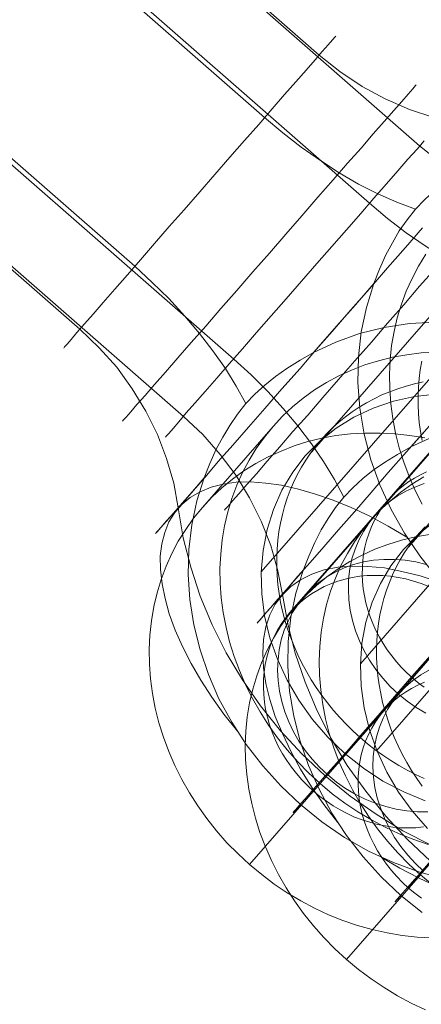
# Model space of a CAD drawing. Units: millimetres. Extents: x 23337 to 33736, y 10449 to 17649.
# Drawn here: x 25163 to 25172, y 13991 to 14013 of the extents above; entities that cross this region are included whole.
import ezdxf

# ---------------------------------------------------------------- set-up
doc = ezdxf.new("R2010")
doc.units = ezdxf.units.MM
doc.layers.add('beslag', color=253, linetype='Continuous', lineweight=9)

msp = doc.modelspace()

# ---------------------------------------------------------------- linework, layer by layer
at = {"layer": 'beslag', "flags": 128}
for points in [[(25101.195, 14069.22), (25102.173, 14068.944), (25120.351, 14053.049), (25120.919, 14052.297), (25168.605, 14010.589), (25169.007, 14010.255), (25169.416, 14009.937), (25169.843, 14009.636), (25170.261, 14009.368), (25170.687, 14009.118), (25171.114, 14008.9), (25171.54, 14008.716), (25171.95, 14008.557)], [(25103.513, 14067.312), (25104.508, 14067.045), (25122.686, 14051.149), (25123.246, 14050.397), (25170.932, 14008.69), (25171.333, 14008.355), (25171.743, 14008.037), (25172.17, 14007.745), (25172.596, 14007.477), (25173.023, 14007.235), (25173.457, 14007.017), (25173.875, 14006.833), (25174.293, 14006.683)], [(25098.636, 14066.286), (25099.037, 14065.349), (25117.215, 14049.454), (25118.035, 14048.994), (25165.729, 14007.295), (25166.114, 14006.935), (25166.482, 14006.576), (25166.833, 14006.191), (25167.159, 14005.806), (25167.46, 14005.422), (25167.736, 14005.029), (25167.978, 14004.636), (25168.187, 14004.251)], [(25100.837, 14064.244), (25101.23, 14063.29), (25119.4, 14047.395), (25120.228, 14046.944), (25167.922, 14005.236), (25168.307, 14004.885), (25168.675, 14004.517), (25169.017, 14004.141), (25169.343, 14003.756), (25169.644, 14003.355), (25169.912, 14002.962), (25170.154, 14002.569), (25170.364, 14002.176)], [(25122.132, 14053.685), (25169.818, 14011.977), (25170.278, 14011.609), (25170.771, 14011.283), (25171.281, 14011.007), (25171.816, 14010.773), (25172.36, 14010.589)], [(25124.358, 14051.668), (25172.044, 14009.961), (25172.504, 14009.593)], [(25116.822, 14047.606), (25164.508, 14005.898), (25164.935, 14005.489), (25165.328, 14005.054), (25165.67, 14004.577), (25165.971, 14004.084), (25166.231, 14003.566), (25166.431, 14003.03), (25166.59, 14002.487), (25166.691, 14001.935), (25166.799, 14001.275), (25166.966, 14000.622), (25167.176, 13999.978), (25167.443, 13999.343), (25167.752, 13998.724), (25168.112, 13998.122), (25168.513, 13997.545), (25168.957, 13996.993), (25169.433, 13996.483), (25169.952, 13995.998), (25169.743, 13995.756), (25169.567, 13995.555), (25169.425, 13995.396), (25169.324, 13995.279), (25169.266, 13995.204), (25169.241, 13995.179), (25169.249, 13995.196), (25169.308, 13995.254), (25169.4, 13995.363), (25169.876, 13994.978), (25170.378, 13994.627), (25170.913, 13994.326), (25171.465, 13994.075), (25172.025, 13993.866), (25172.602, 13993.707)], [(25119.116, 14045.673), (25166.81, 14003.965), (25167.236, 14003.564), (25167.621, 14003.121), (25167.972, 14002.653), (25168.273, 14002.159), (25168.532, 14001.641), (25168.741, 14001.106), (25168.892, 14000.571), (25169.001, 14000.019), (25169.118, 13999.366), (25169.285, 13998.714), (25169.502, 13998.07), (25169.77, 13997.435), (25170.079, 13996.825), (25170.439, 13996.223), (25170.849, 13995.654), (25171.292, 13995.102), (25171.768, 13994.592), (25172.287, 13994.107), (25172.061, 13993.848), (25171.877, 13993.639), (25171.726, 13993.463), (25171.609, 13993.338), (25171.534, 13993.246), (25171.501, 13993.204), (25171.501, 13993.212), (25171.543, 13993.254), (25171.626, 13993.346), (25172.103, 13992.962)], [(25170.169, 14012.379), (25170.11, 14012.312), (25170.018, 14012.203), (25169.885, 14012.053), (25169.726, 14011.869), (25169.525, 14011.643), (25169.299, 14011.384), (25169.048, 14011.099), (25168.773, 14010.782), (25168.48, 14010.439), (25168.162, 14010.079), (25167.836, 14009.711), (25167.502, 14009.327), (25167.167, 14008.942), (25166.824, 14008.549), (25166.49, 14008.173), (25166.164, 14007.797), (25165.854, 14007.437), (25165.562, 14007.103), (25165.286, 14006.785), (25165.027, 14006.492), (25164.801, 14006.233), (25164.609, 14006.016), (25164.441, 14005.823), (25164.316, 14005.673), (25164.224, 14005.564), (25164.165, 14005.505), (25164.149, 14005.48), (25164.165, 14005.505), (25164.224, 14005.564), (25164.316, 14005.673), (25164.441, 14005.823), (25164.609, 14006.016), (25164.801, 14006.233), (25165.027, 14006.492), (25165.286, 14006.785), (25165.562, 14007.103), (25165.854, 14007.437), (25166.164, 14007.797), (25166.49, 14008.173), (25166.824, 14008.549), (25167.167, 14008.942), (25167.502, 14009.327), (25167.836, 14009.711), (25168.162, 14010.079), (25168.48, 14010.439), (25168.773, 14010.782), (25169.048, 14011.099), (25169.299, 14011.384), (25169.525, 14011.643), (25169.726, 14011.869), (25169.885, 14012.053), (25170.018, 14012.203), (25170.11, 14012.312), (25170.169, 14012.379), (25170.186, 14012.395)], [(25165.47, 14003.883), (25165.537, 14003.95), (25165.637, 14004.067), (25165.771, 14004.226), (25165.955, 14004.427), (25166.164, 14004.669), (25166.406, 14004.945), (25166.682, 14005.263), (25166.975, 14005.606), (25167.301, 14005.965), (25167.635, 14006.358), (25167.987, 14006.76), (25168.346, 14007.169), (25168.714, 14007.587), (25169.074, 14008.006), (25169.433, 14008.415), (25169.784, 14008.825), (25170.127, 14009.21), (25170.445, 14009.578), (25170.746, 14009.912), (25171.013, 14010.23), (25171.256, 14010.506), (25171.473, 14010.748), (25171.649, 14010.949), (25171.791, 14011.108), (25171.891, 14011.225), (25171.95, 14011.3), (25171.967, 14011.317), (25171.95, 14011.3), (25171.891, 14011.225), (25171.791, 14011.108), (25171.649, 14010.949), (25171.473, 14010.748), (25171.256, 14010.506), (25171.013, 14010.23), (25170.746, 14009.912), (25170.445, 14009.578), (25170.127, 14009.21), (25169.784, 14008.825), (25169.433, 14008.415), (25169.074, 14008.006), (25168.714, 14007.587), (25168.346, 14007.169), (25167.987, 14006.76), (25167.635, 14006.358), (25167.301, 14005.965), (25166.975, 14005.606), (25166.682, 14005.263), (25166.406, 14004.945), (25166.164, 14004.669), (25165.955, 14004.427), (25165.771, 14004.226), (25165.637, 14004.067), (25165.537, 14003.95), (25165.47, 14003.883), (25165.453, 14003.858)], [(25172.145, 14010.078), (25171.986, 14009.894), (25171.785, 14009.668), (25171.559, 14009.409), (25171.308, 14009.124), (25171.032, 14008.807), (25170.74, 14008.464), (25170.422, 14008.104), (25170.096, 14007.736), (25169.762, 14007.352), (25169.427, 14006.967), (25169.084, 14006.574), (25168.75, 14006.198), (25168.424, 14005.822), (25168.114, 14005.462), (25167.822, 14005.128), (25167.546, 14004.81), (25167.286, 14004.517), (25167.061, 14004.258), (25166.868, 14004.041), (25166.701, 14003.848), (25166.576, 14003.698), (25166.484, 14003.589), (25166.425, 14003.53), (25166.409, 14003.505), (25166.425, 14003.53), (25166.484, 14003.589), (25166.576, 14003.698), (25166.701, 14003.848), (25166.868, 14004.041), (25167.061, 14004.258), (25167.286, 14004.517), (25167.546, 14004.81), (25167.822, 14005.128), (25168.114, 14005.462), (25168.424, 14005.822), (25168.75, 14006.198), (25169.084, 14006.574), (25169.427, 14006.967), (25169.762, 14007.352), (25170.096, 14007.736), (25170.422, 14008.104), (25170.74, 14008.464), (25171.032, 14008.807), (25171.308, 14009.124), (25171.559, 14009.409), (25171.785, 14009.668), (25171.986, 14009.894), (25172.145, 14010.078)], [(25171.03, 14006.91), (25171.156, 14007.228), (25171.298, 14007.546), (25171.44, 14007.813), (25171.59, 14008.081), (25171.766, 14008.323), (25171.95, 14008.557), (25172.151, 14008.766), (25172.376, 14008.976), (25172.611, 14009.159), (25172.861, 14009.335), (25173.154, 14009.519), (25173.455, 14009.686)], [(25176.185, 14008.67), (25176.019, 14008.735), (25175.856, 14008.795), (25175.693, 14008.849), (25175.534, 14008.898), (25175.378, 14008.941), (25175.224, 14008.977), (25175.073, 14009.009), (25176.062, 14007.51), (25169.167, 13999.615)], [(25172.385, 14006.057), (25171.816, 14006.024), (25171.256, 14005.94), (25170.712, 14005.806), (25170.186, 14005.614), (25169.692, 14005.38), (25170.102, 14005.848), (25170.52, 14006.325), (25170.93, 14006.793), (25171.331, 14007.261), (25171.733, 14007.713), (25172.109, 14008.148)], [(25172.098, 14002.019), (25171.943, 14002.323), (25171.81, 14002.635), (25171.691, 14002.954), (25171.591, 14003.272), (25171.509, 14003.597), (25171.449, 14003.922), (25171.406, 14004.246), (25171.382, 14004.574), (25171.376, 14004.896), (25171.391, 14005.217), (25171.424, 14005.536), (25171.479, 14005.845), (25171.549, 14006.152), (25171.64, 14006.452), (25171.749, 14006.743), (25171.876, 14007.026), (25172.022, 14007.299), (25172.183, 14007.563)], [(25172.387, 14007.235), (25172.044, 14006.85), (25171.693, 14006.44), (25171.333, 14006.031), (25170.974, 14005.613), (25170.606, 14005.194), (25170.246, 14004.785), (25169.895, 14004.383), (25169.561, 14003.99), (25169.235, 14003.631), (25168.942, 14003.288), (25168.666, 14002.97), (25168.424, 14002.694), (25168.215, 14002.452), (25168.031, 14002.251), (25167.897, 14002.092), (25167.797, 14001.975), (25167.73, 14001.908), (25167.713, 14001.883)], [(25167.73, 14001.908), (25167.797, 14001.975), (25167.897, 14002.092), (25168.031, 14002.251), (25168.215, 14002.452), (25168.424, 14002.694), (25168.666, 14002.97), (25168.942, 14003.288), (25169.235, 14003.631), (25169.561, 14003.99), (25169.895, 14004.383), (25170.246, 14004.785), (25170.606, 14005.194), (25170.974, 14005.613), (25171.333, 14006.031), (25171.693, 14006.44), (25172.044, 14006.85), (25172.387, 14007.235)], [(25178.618, 14006.895), (25178.45, 14006.958), (25178.286, 14007.015), (25178.121, 14007.068), (25177.96, 14007.113), (25177.803, 14007.154), (25177.645, 14007.188), (25177.493, 14007.217), (25178.467, 14005.702), (25171.252, 13997.441)], [(25172.427, 14000.397), (25172.05, 14000.873), (25171.707, 14001.375), (25171.415, 14001.902), (25171.164, 14002.445), (25170.963, 14003.005), (25170.813, 14003.574), (25170.721, 14004.151), (25170.671, 14004.719), (25170.687, 14005.288), (25170.746, 14005.84), (25170.863, 14006.383), (25171.03, 14006.91), (25170.62, 14006.442), (25170.202, 14005.965), (25169.793, 14005.497), (25169.391, 14005.029), (25168.99, 14004.577), (25168.614, 14004.143), (25168.246, 14003.724), (25167.903, 14003.331), (25167.577, 14002.964), (25167.284, 14002.621), (25167.025, 14002.32), (25166.791, 14002.052), (25166.59, 14001.826), (25166.431, 14001.651), (25166.314, 14001.509), (25166.231, 14001.417), (25166.189, 14001.367), (25166.222, 14001.408), (25166.306, 14001.5), (25166.423, 14001.634), (25166.582, 14001.818), (25166.774, 14002.044), (25167.008, 14002.303), (25167.267, 14002.604), (25167.1, 14002.094), (25166.992, 14001.559), (25166.925, 14001.015), (25166.908, 14000.463), (25166.95, 13999.903), (25167.033, 13999.343), (25167.176, 13998.791), (25167.359, 13998.239), (25167.594, 13997.704), (25167.878, 13997.186), (25168.196, 13996.692), (25168.564, 13996.216), (25168.965, 13995.773), (25169.4, 13995.363)], [(25169.603, 14003.12), (25172.737, 14006.709)], [(25178.919, 14006.224), (25178.772, 14006.055), (25178.621, 14005.882), (25178.468, 14005.707), (25178.312, 14005.527), (25178.153, 14005.346), (25177.993, 14005.162), (25177.831, 14004.978), (25177.668, 14004.791), (25177.505, 14004.603), (25177.341, 14004.416), (25177.177, 14004.228), (25177.013, 14004.039), (25176.848, 14003.851), (25176.686, 14003.666), (25176.525, 14003.481), (25176.365, 14003.297), (25176.206, 14003.116), (25176.05, 14002.939), (25175.897, 14002.763), (25176.586, 14003.551), (25169.69, 13995.656)], [(25171.209, 14001.933), (25174.343, 14005.522)], [(25169.692, 14005.38), (25169.391, 14005.213), (25169.099, 14005.029), (25168.848, 14004.853), (25168.614, 14004.661), (25168.388, 14004.46), (25168.187, 14004.251), (25168.003, 14004.017), (25167.836, 14003.766), (25167.677, 14003.507), (25167.535, 14003.239), (25167.393, 14002.922), (25167.267, 14002.604)], [(25172.404, 14005.39), (25172.08, 14005.372), (25171.758, 14005.332), (25171.443, 14005.275), (25171.133, 14005.199), (25170.83, 14005.105), (25170.535, 14004.993), (25170.253, 14004.862), (25169.977, 14004.717), (25169.716, 14004.553), (25169.464, 14004.371), (25169.228, 14004.176), (25169.003, 14003.967), (25168.794, 14003.743), (25168.794, 14003.743), (25168.6, 14003.506), (25168.421, 14003.254), (25168.26, 14002.993), (25168.114, 14002.72), (25167.99, 14002.438), (25167.88, 14002.147), (25167.789, 14001.846), (25167.717, 14001.54), (25167.665, 14001.227), (25167.632, 14000.912), (25167.616, 14000.59), (25167.62, 14000.265), (25167.644, 13999.941), (25167.686, 13999.616), (25167.75, 13999.288), (25167.829, 13998.967), (25167.929, 13998.645), (25168.047, 13998.33), (25168.184, 13998.017), (25168.336, 13997.711), (25168.505, 13997.413), (25168.691, 13997.122), (25168.891, 13996.84), (25169.109, 13996.57), (25169.34, 13996.309), (25169.583, 13996.06), (25169.841, 13995.823), (25170.108, 13995.599), (25170.387, 13995.393), (25170.675, 13995.198), (25170.975, 13995.019), (25171.279, 13994.859), (25171.594, 13994.713), (25171.913, 13994.583), (25172.234, 13994.473)], [(25172.092, 14005.19), (25172.059, 14005), (25172.034, 14004.808), (25172.017, 14004.614), (25172.009, 14004.419), (25172.009, 14004.222), (25172.019, 14004.025), (25172.037, 14003.827), (25172.063, 14003.629), (25172.098, 14003.431)], [(25168.53, 14000.522), (25172.293, 14004.828)], [(25172.12, 14004.731), (25171.93, 14004.689), (25171.743, 14004.639), (25171.56, 14004.58), (25171.38, 14004.513), (25171.205, 14004.44), (25171.033, 14004.357), (25170.867, 14004.268), (25170.705, 14004.171), (25170.549, 14004.066), (25170.398, 14003.955), (25170.253, 14003.837), (25170.114, 14003.711), (25169.981, 14003.581), (25169.855, 14003.442), (25169.855, 14003.442), (25169.736, 14003.299), (25169.624, 14003.149), (25169.52, 14002.996), (25169.421, 14002.836), (25169.331, 14002.671), (25169.249, 14002.502), (25169.175, 14002.329), (25169.108, 14002.152), (25169.05, 14001.971), (25168.999, 14001.787), (25168.957, 14001.6), (25168.924, 14001.411), (25168.899, 14001.219), (25168.882, 14001.025), (25168.874, 14000.829), (25168.875, 14000.634), (25168.883, 14000.436), (25168.901, 14000.238), (25168.928, 14000.039), (25168.962, 13999.842), (25169.005, 13999.644), (25169.057, 13999.447), (25169.116, 13999.253), (25169.184, 13999.059), (25169.26, 13998.868), (25169.344, 13998.678), (25169.435, 13998.493), (25169.533, 13998.308), (25169.639, 13998.128), (25169.752, 13997.952), (25169.873, 13997.779), (25169.999, 13997.611), (25170.134, 13997.446), (25170.274, 13997.288), (25170.419, 13997.134), (25170.57, 13996.986), (25170.727, 13996.843), (25170.89, 13996.706), (25171.057, 13996.576), (25171.229, 13996.452), (25171.405, 13996.335), (25171.585, 13996.224), (25171.769, 13996.121), (25171.956, 13996.025), (25172.146, 13995.937)], [(25171.794, 14001.067), (25175.074, 14004.821)], [(25172.167, 13995.438), (25171.691, 13995.639), (25171.231, 13995.881), (25170.796, 13996.166), (25170.386, 13996.492), (25170.01, 13996.851), (25169.667, 13997.244), (25169.366, 13997.671), (25169.107, 13998.114), (25168.89, 13998.582), (25168.722, 13999.059), (25168.605, 13999.544), (25168.547, 14000.029), (25168.53, 14000.514), (25168.572, 14000.99), (25168.664, 14001.458), (25168.806, 14001.902), (25168.99, 14002.328), (25169.232, 14002.729), (25169.508, 14003.089), (25169.834, 14003.415), (25170.194, 14003.708), (25170.587, 14003.95), (25171.013, 14004.151), (25171.465, 14004.301), (25171.933, 14004.41), (25172.41, 14004.46)], [(25181.374, 14004.471), (25181.22, 14004.295), (25181.062, 14004.113), (25180.901, 14003.929), (25180.737, 14003.742), (25180.571, 14003.551), (25180.401, 14003.358), (25180.232, 14003.163), (25180.059, 14002.966), (25179.888, 14002.768), (25179.713, 14002.569), (25179.54, 14002.371), (25179.367, 14002.173), (25179.194, 14001.976), (25179.023, 14001.78), (25178.854, 14001.585), (25178.684, 14001.391), (25178.518, 14001.202), (25178.355, 14001.015), (25179.015, 14001.769), (25171.799, 13993.508)], [(25172.316, 13992.401), (25171.986, 13992.419), (25171.655, 13992.456), (25171.324, 13992.513), (25170.993, 13992.586), (25170.669, 13992.68), (25170.344, 13992.789), (25170.026, 13992.917), (25169.713, 13993.062), (25169.407, 13993.226), (25169.109, 13993.402), (25168.821, 13993.596), (25168.542, 13993.806), (25168.272, 13994.027), (25168.017, 13994.264), (25167.771, 13994.513), (25167.541, 13994.774), (25167.325, 13995.047), (25167.122, 13995.329), (25166.937, 13995.617), (25166.767, 13995.918), (25166.615, 13996.224), (25166.479, 13996.533), (25166.363, 13996.852), (25166.263, 13997.171), (25166.181, 13997.495), (25166.121, 13997.82), (25166.078, 13998.145), (25166.054, 13998.472), (25166.048, 13998.794), (25166.063, 13999.116), (25166.096, 13999.434), (25166.151, 13999.747), (25166.221, 14000.053), (25166.312, 14000.35), (25166.421, 14000.642), (25166.548, 14000.924), (25166.691, 14001.197), (25166.855, 14001.461), (25167.031, 14001.71), (25167.225, 14001.946), (25167.434, 14002.171), (25167.659, 14002.383), (25167.896, 14002.577), (25168.147, 14002.757), (25168.411, 14002.92), (25168.685, 14003.069), (25168.97, 14003.196), (25169.264, 14003.309), (25169.564, 14003.406), (25169.874, 14003.482), (25170.189, 14003.539), (25170.511, 14003.576), (25170.836, 14003.597), (25171.166, 14003.597), (25171.494, 14003.579), (25171.828, 14003.542), (25172.159, 14003.488)], [(25167.225, 14001.946), (25168.794, 14003.743)], [(25172.161, 14003.639), (25171.752, 14003.179), (25171.35, 14002.719), (25170.966, 14002.276), (25170.598, 14001.85), (25170.246, 14001.448), (25169.92, 14001.072), (25169.619, 14000.729), (25169.343, 14000.42), (25169.109, 14000.144), (25168.9, 13999.91), (25168.733, 13999.718), (25168.599, 13999.567), (25168.507, 13999.458), (25168.457, 13999.4), (25168.44, 13999.383), (25168.474, 13999.417), (25168.541, 13999.5), (25168.649, 13999.626), (25168.8, 13999.793), (25168.984, 14000.002), (25169.201, 14000.253), (25169.46, 14000.545), (25169.302, 14000.044), (25169.185, 13999.517), (25169.126, 13998.973), (25169.118, 13998.43), (25169.159, 13997.87), (25169.251, 13997.318), (25169.394, 13996.766), (25169.578, 13996.223), (25169.82, 13995.687), (25170.096, 13995.169), (25170.422, 13994.676), (25170.79, 13994.199), (25171.191, 13993.756), (25171.626, 13993.346)], [(25172.337, 14003.514), (25171.852, 14003.288), (25172.262, 14003.756)], [(25171.852, 14003.288), (25171.551, 14003.121), (25171.267, 14002.945), (25171.016, 14002.77), (25170.782, 14002.586), (25170.564, 14002.385), (25170.364, 14002.176), (25170.18, 14001.942), (25170.012, 14001.699), (25169.862, 14001.448), (25169.72, 14001.173), (25169.586, 14000.863), (25169.46, 14000.545)], [(25170.731, 13998.48), (25174.661, 14002.987)], [(25172.147, 13997.959), (25172.013, 13998.059), (25171.884, 13998.167), (25171.759, 13998.28), (25171.642, 13998.401), (25171.529, 13998.526), (25171.425, 13998.656), (25171.327, 13998.791), (25171.235, 13998.931), (25171.152, 13999.073), (25171.076, 13999.22), (25171.008, 13999.37), (25170.949, 13999.521), (25170.897, 13999.675), (25170.854, 13999.831), (25170.821, 13999.988), (25170.795, 14000.145), (25170.779, 14000.301), (25170.771, 14000.458), (25170.774, 14000.613), (25170.784, 14000.767), (25170.803, 14000.919), (25170.832, 14001.069), (25170.868, 14001.216), (25170.914, 14001.36), (25170.968, 14001.5), (25171.032, 14001.635), (25171.102, 14001.766), (25171.18, 14001.892), (25171.267, 14002.012), (25171.36, 14002.127), (25171.461, 14002.235), (25171.568, 14002.336), (25171.683, 14002.432), (25171.802, 14002.519), (25171.928, 14002.599), (25172.06, 14002.671), (25172.196, 14002.736)], [(25168.003, 13996.985), (25167.702, 13997.361), (25167.435, 13997.738), (25167.192, 13998.114), (25166.975, 13998.49), (25166.783, 13998.866), (25166.624, 13999.226), (25166.49, 13999.585), (25166.398, 13999.928), (25166.331, 14000.254), (25166.298, 14000.572), (25166.289, 14000.865), (25166.323, 14001.141), (25166.39, 14001.392), (25166.482, 14001.626), (25166.615, 14001.835), (25166.774, 14002.019), (25166.958, 14002.169), (25167.176, 14002.295), (25167.418, 14002.395), (25167.686, 14002.462), (25167.978, 14002.504), (25168.296, 14002.512), (25168.63, 14002.487), (25168.982, 14002.437), (25169.358, 14002.353), (25169.734, 14002.244), (25170.127, 14002.111), (25170.528, 14001.943), (25170.938, 14001.751), (25171.348, 14001.534), (25171.758, 14001.291)], [(25172.138, 14002.626), (25171.875, 14002.464), (25171.628, 14002.287), (25171.395, 14002.094), (25171.172, 14001.89), (25170.967, 14001.666), (25170.967, 14001.666), (25170.775, 14001.434), (25170.6, 14001.186), (25170.441, 14000.927), (25170.298, 14000.658), (25170.176, 14000.379), (25170.069, 14000.089), (25169.98, 13999.793), (25169.913, 13999.49), (25169.861, 13999.181), (25169.83, 13998.866), (25169.818, 13998.548), (25169.824, 13998.227), (25169.851, 13997.903), (25169.894, 13997.579), (25169.958, 13997.258), (25170.041, 13996.937), (25170.142, 13996.616), (25170.261, 13996.302), (25170.399, 13995.993), (25170.552, 13995.687), (25170.723, 13995.391), (25170.909, 13995.1), (25171.111, 13994.819), (25171.328, 13994.55), (25171.56, 13994.29), (25171.805, 13994.039), (25172.062, 13993.804), (25172.331, 13993.581)], [(25172.146, 14002.474), (25171.937, 14002.398), (25171.737, 14002.307), (25171.546, 14002.195), (25171.367, 14002.068), (25171.203, 14001.925), (25171.051, 14001.767), (25171.051, 14001.767), (25170.915, 14001.597), (25170.796, 14001.415), (25170.693, 14001.221), (25170.611, 14001.018), (25170.544, 14000.806), (25170.496, 14000.584), (25170.469, 14000.36), (25170.463, 14000.132), (25170.472, 13999.901), (25170.502, 13999.671), (25170.554, 13999.44), (25170.62, 13999.213), (25170.708, 13998.988), (25170.814, 13998.77), (25170.936, 13998.557), (25171.072, 13998.354), (25171.227, 13998.16), (25171.394, 13997.978), (25171.573, 13997.808), (25171.767, 13997.653), (25171.967, 13997.51), (25172.18, 13997.386)], [(25169.326, 13999.789), (25170.967, 14001.666)], [(25169.482, 13999.974), (25171.051, 14001.767)], [(25172.22, 13994.826), (25171.877, 13995.219), (25171.576, 13995.637), (25171.317, 13996.08), (25171.099, 13996.54), (25170.932, 13997.017), (25170.815, 13997.502), (25170.748, 13997.987), (25170.731, 13998.472), (25170.765, 13998.94), (25170.849, 13999.4), (25170.991, 13999.843), (25171.175, 14000.261), (25171.409, 14000.654), (25171.685, 14001.014), (25172.002, 14001.34), (25172.362, 14001.624)], [(25172.167, 14001.52), (25172.043, 14001.385), (25172.043, 14001.385), (25171.925, 14001.243), (25171.815, 14001.096), (25171.712, 14000.944), (25171.615, 14000.786), (25171.527, 14000.624), (25171.446, 14000.456), (25171.374, 14000.284), (25171.308, 14000.11), (25171.252, 13999.931), (25171.203, 13999.748), (25171.163, 13999.564), (25171.131, 13999.375), (25171.107, 13999.185), (25171.093, 13998.994), (25171.086, 13998.8), (25171.087, 13998.604), (25171.099, 13998.408), (25171.117, 13998.212), (25171.145, 13998.016), (25171.181, 13997.819), (25171.224, 13997.622), (25171.277, 13997.428), (25171.337, 13997.234), (25171.406, 13997.041), (25171.483, 13996.851), (25171.566, 13996.663), (25171.659, 13996.477), (25171.758, 13996.294), (25171.865, 13996.114), (25171.979, 13995.938), (25172.1, 13995.766)], [(25172.172, 13990.811), (25171.86, 13990.958), (25171.554, 13991.12), (25171.258, 13991.3), (25170.967, 13991.496), (25170.689, 13991.704), (25170.42, 13991.927), (25170.163, 13992.162), (25169.922, 13992.41), (25169.689, 13992.673), (25169.472, 13992.942), (25169.271, 13993.223), (25169.084, 13993.514), (25168.913, 13993.81), (25168.76, 13994.116), (25168.623, 13994.425), (25168.503, 13994.739), (25168.403, 13995.057), (25168.32, 13995.381), (25168.256, 13995.702), (25168.21, 13996.026), (25168.185, 13996.35), (25168.176, 13996.671), (25168.192, 13996.989), (25168.222, 13997.304), (25168.271, 13997.613), (25168.341, 13997.916), (25168.43, 13998.212), (25168.534, 13998.502), (25168.659, 13998.781), (25168.8, 13999.05), (25168.959, 13999.31), (25169.136, 13999.557), (25169.326, 13999.789), (25169.534, 14000.01), (25169.754, 14000.217), (25169.989, 14000.41), (25170.237, 14000.587), (25170.496, 14000.746), (25170.769, 14000.89), (25171.05, 14001.018), (25171.34, 14001.128), (25171.64, 14001.22), (25171.949, 14001.293), (25172.26, 14001.348)], [(25172.225, 13995.201), (25171.995, 13995.201), (25171.758, 13995.22), (25171.524, 13995.259), (25171.291, 13995.314), (25171.06, 13995.39), (25170.833, 13995.481), (25170.614, 13995.59), (25170.402, 13995.717), (25170.199, 13995.857), (25170.007, 13996.015), (25169.825, 13996.185), (25169.658, 13996.367), (25169.507, 13996.561), (25169.367, 13996.764), (25169.246, 13996.973), (25169.143, 13997.192), (25169.055, 13997.416), (25168.985, 13997.644), (25168.936, 13997.875), (25168.906, 13998.108), (25168.894, 13998.339), (25168.903, 13998.566), (25168.93, 13998.791), (25168.976, 13999.009), (25169.043, 13999.222), (25169.127, 13999.425), (25169.228, 13999.619), (25169.349, 13999.804), (25169.482, 13999.974), (25169.634, 14000.132), (25169.801, 14000.275), (25169.977, 14000.402), (25170.168, 14000.511), (25170.371, 14000.605), (25170.581, 14000.681), (25170.799, 14000.739), (25171.024, 14000.778), (25171.254, 14000.796), (25171.488, 14000.796), (25171.722, 14000.778), (25171.958, 14000.742), (25172.192, 14000.684)], [(25170.221, 13994.968), (25169.92, 13995.361), (25169.644, 13995.754), (25169.402, 13996.147), (25169.185, 13996.54), (25169.001, 13996.933), (25168.842, 13997.31), (25168.725, 13997.686), (25168.633, 13998.045), (25168.583, 13998.388), (25168.566, 13998.714), (25168.583, 13999.015), (25168.633, 13999.3), (25168.725, 13999.567), (25168.842, 13999.801), (25169.001, 14000.01), (25169.185, 14000.194), (25169.402, 14000.345), (25169.653, 14000.47), (25169.929, 14000.562), (25170.23, 14000.621), (25170.556, 14000.646), (25170.899, 14000.637), (25171.267, 14000.604), (25171.651, 14000.529), (25172.053, 14000.428), (25172.462, 14000.295)], [(25172.131, 13994.862), (25171.963, 13994.846), (25171.794, 13994.841), (25171.623, 13994.846), (25171.45, 13994.861), (25171.279, 13994.886), (25171.108, 13994.92), (25170.938, 13994.965), (25170.768, 13995.02), (25170.602, 13995.083), (25170.44, 13995.158), (25170.28, 13995.241), (25170.124, 13995.332), (25169.975, 13995.432), (25169.829, 13995.539), (25169.69, 13995.656), (25169.557, 13995.778), (25169.431, 13995.908), (25169.311, 13996.044), (25169.2, 13996.185), (25169.097, 13996.333), (25169.003, 13996.484), (25168.916, 13996.64), (25168.84, 13996.799), (25168.772, 13996.963), (25168.714, 13997.127), (25168.668, 13997.295), (25168.629, 13997.463), (25168.601, 13997.632), (25168.585, 13997.801), (25168.578, 13997.97), (25168.581, 13998.136), (25168.594, 13998.302), (25168.619, 13998.465), (25168.654, 13998.626), (25168.699, 13998.782), (25168.754, 13998.935), (25168.817, 13999.082), (25168.892, 13999.225), (25168.974, 13999.361), (25169.066, 13999.49), (25169.167, 13999.615), (25169.275, 13999.731), (25169.393, 13999.839), (25169.517, 13999.94), (25169.647, 14000.033), (25169.784, 14000.116), (25169.929, 14000.191), (25170.078, 14000.255), (25170.231, 14000.312), (25170.39, 14000.357), (25170.551, 14000.393), (25170.717, 14000.42), (25170.884, 14000.435), (25171.054, 14000.44), (25171.225, 14000.436), (25171.397, 14000.421), (25171.568, 14000.396), (25171.741, 14000.362), (25171.91, 14000.315), (25172.079, 14000.262), (25172.245, 14000.197)], [(25171.091, 13996.551), (25174.225, 14000.14)], [(25171.585, 13997.815), (25173.223, 13999.695)], [(25172.284, 13998.666), (25171.875, 13998.197), (25171.49, 13997.754), (25171.122, 13997.336), (25170.788, 13996.952), (25170.478, 13996.592), (25170.202, 13996.274), (25169.952, 13995.998), (25170.503, 13995.547), (25171.08, 13995.146), (25171.674, 13994.778), (25172.301, 13994.46)], [(25172.132, 13993.884), (25171.952, 13994.055), (25171.783, 13994.235), (25171.631, 13994.428), (25171.49, 13994.632), (25171.368, 13994.843), (25171.264, 13995.06), (25171.175, 13995.284), (25171.105, 13995.51), (25171.053, 13995.739), (25171.022, 13995.968), (25171.01, 13996.198), (25171.016, 13996.424), (25171.041, 13996.647), (25171.086, 13996.864), (25171.151, 13997.072), (25171.233, 13997.274), (25171.334, 13997.466), (25171.45, 13997.647), (25171.585, 13997.815), (25171.731, 13997.971), (25171.897, 13998.111), (25172.074, 13998.237), (25172.26, 13998.344)], [(25172.084, 13993.285), (25171.94, 13993.393), (25171.799, 13993.508), (25171.667, 13993.63), (25171.54, 13993.761), (25171.421, 13993.896), (25171.31, 13994.037), (25171.206, 13994.185), (25171.111, 13994.335), (25171.025, 13994.491), (25170.947, 13994.651), (25170.879, 13994.812), (25170.82, 13994.976), (25170.772, 13995.142), (25170.733, 13995.31), (25170.704, 13995.478), (25170.686, 13995.646), (25170.679, 13995.813), (25170.681, 13995.978), (25170.694, 13996.142), (25170.716, 13996.305), (25170.75, 13996.463), (25170.793, 13996.619), (25170.847, 13996.768), (25170.91, 13996.915), (25170.981, 13997.056), (25171.064, 13997.19), (25171.154, 13997.319), (25171.252, 13997.441), (25171.36, 13997.554), (25171.476, 13997.663), (25171.598, 13997.761), (25171.728, 13997.851), (25171.864, 13997.934), (25172.006, 13998.007), (25172.154, 13998.069)], [(25170.007, 13996.015), (25171.573, 13997.808)], [(25168.272, 13994.027), (25169.841, 13995.823)], [(25172.427, 13993.54), (25172.017, 13993.732), (25171.607, 13993.95), (25171.189, 13994.192)], [(25170.42, 13991.927), (25172.062, 13993.804)]]:
    msp.add_lwpolyline(points, dxfattribs=at)

doc.saveas('drawing.dxf')
